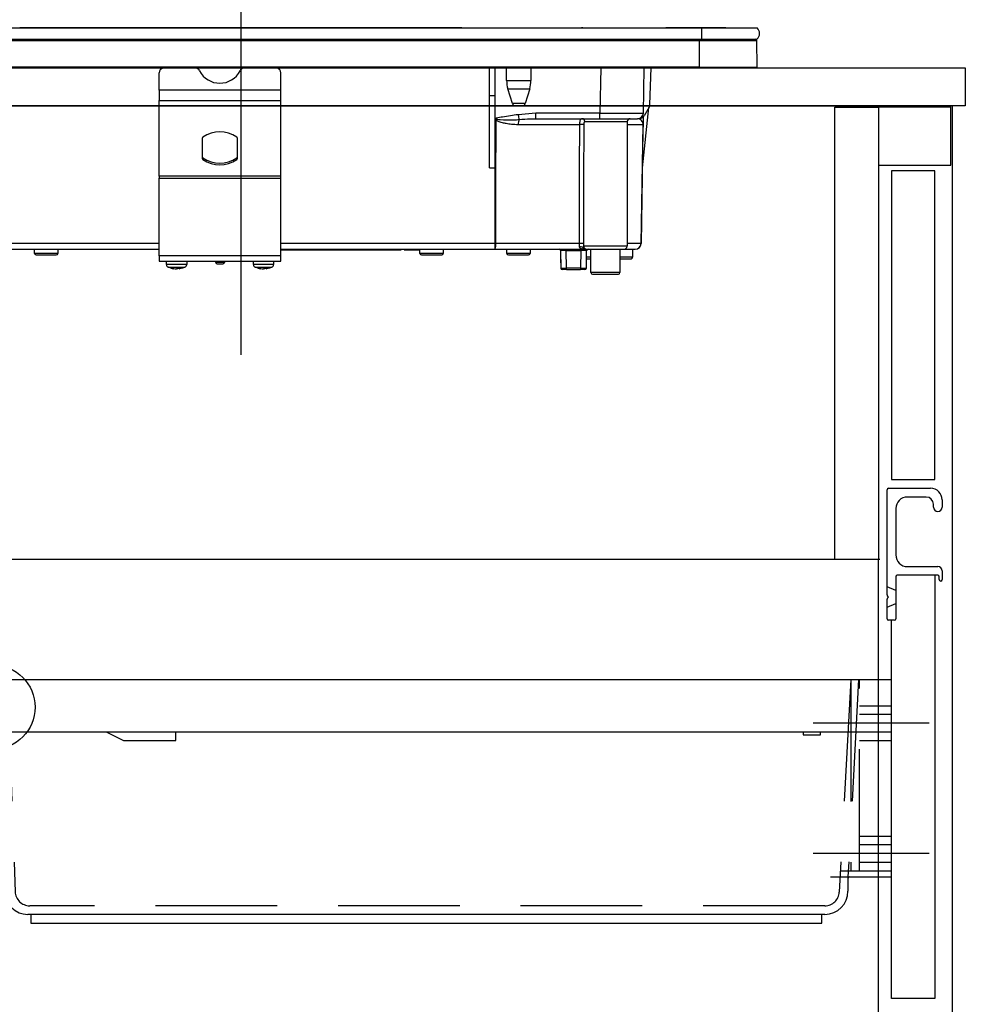
# Model space of a CAD drawing. Units: millimetres. Extents: x 210 to 8110, y 68 to 5608.
# Drawn here: x 1344 to 1670, y 1567 to 1907 of the extents above; entities that cross this region are included whole.
import ezdxf

# ---------------------------------------------------------------- set-up
doc = ezdxf.new("R2010")
doc.units = ezdxf.units.MM
doc.header["$LTSCALE"] = 5
doc.linetypes.add('DASHDOT', pattern=[50.5, 30, -9, 2.5, -9])
doc.linetypes.add('HIDDEN', pattern=[12.6, 8.4, -4.2])
for name, color, linetype, lineweight in [('キャビ', 134, 'Continuous', 9), ('トップ', 14, 'Continuous', 9), ('トビラ', 54, 'Continuous', 9), ('抽斗', 21, 'Continuous', 9), ('熱源', 214, 'Continuous', 9)]:
    doc.layers.add(name, color=color, linetype=linetype, lineweight=lineweight)

# ---------------------------------------------------------------- blocks, each defined once
blk = doc.blocks.new('*G68')
at = {"layer": '抽斗', "color": 21, "linetype": 'Continuous', "lineweight": 30}
for p, q in [((1314.5, 1661), (1316.5, 1679)), ((1316.5, 1679), (1644.5, 1679)), ((1644.5, 1611), (1644.5, 1679)), ((1314.5, 1661), (1644.5, 1661)), ((1336.5, 1661), (1338.47, 1605.71)), ((1373.5, 1661), (1379.5, 1658)), ((1397.5, 1658), (1397.5, 1661)), ((1614, 1661), (1614, 1660)), ((1620, 1660), (1620, 1661)), ((1328.5, 1659), (1328.5, 1614)), ((1379.5, 1658), (1397.5, 1658)), ((1614, 1660), (1620, 1660)), ((1331.5, 1611), (1338.29, 1611)), ((1623.5, 1611), (1644.5, 1611)), ((1629.5, 1610.5), (1629.5, 1606)), ((1621.5, 1598), (1346.47, 1598)), ((1347.5, 1598), (1347.5, 1595)), ((1620.5, 1595), (1620.5, 1598)), ((1347.5, 1595), (1620.5, 1595))]:
    blk.add_line(p, q, dxfattribs=at)
at = {"layer": '抽斗', "color": 21, "linetype": 'HIDDEN', "lineweight": 30}
for p, q in [((1339.5, 1679), (1342.11, 1605.82)), ((1630.5, 1679), (1626.52, 1605.73)), ((1633.19, 1679), (1629.5, 1611)), ((1630.5, 1679), (1630.5, 1613)), ((1633.5, 1613), (1633.5, 1679)), ((1633.5, 1670), (1644.5, 1670)), ((1644.5, 1667), (1633.5, 1667)), ((1633.5, 1658), (1644.5, 1658)), ((1633.5, 1625), (1644.5, 1625)), ((1644.5, 1622), (1633.5, 1622)), ((1633.5, 1616), (1644.5, 1616)), ((1626.92, 1613), (1644.5, 1613)), ((1621.53, 1601), (1347.11, 1601))]:
    blk.add_line(p, q, dxfattribs=at)
at = {"layer": '抽斗', "color": 21, "linetype": 'DASHDOT', "lineweight": 30}
for p, q in [((1657.5, 1664), (1617.5, 1664)), ((1657.5, 1619), (1617.5, 1619))]:
    blk.add_line(p, q, dxfattribs=at)
at = {"layer": '抽斗', "color": 21, "linetype": 'Continuous', "lineweight": 30}
for radius in [14.5, 4]:
    blk.add_circle((1334.5, 1669.5), radius, dxfattribs=at)
for centre, radius, start, end in [((1326.5, 1659), 2, 0, 90), ((1331.5, 1614), 3, 180, 270), ((1630, 1610.5), 0.5, 90, 180), ((1346.47, 1606), 8, 182.0454, 270), ((1621.5, 1606), 8, 270, 0)]:
    blk.add_arc(centre, radius, start, end, dxfattribs=at)
at = {"layer": '抽斗', "color": 21, "linetype": 'HIDDEN', "lineweight": 30}
for centre, start, end in [((1347.11, 1606), 182.0454, 270), ((1621.53, 1606), 270, 356.894)]:
    blk.add_arc(centre, 5, start, end, dxfattribs=at)
blk = doc.blocks.new('*G95')
at = {"layer": '熱源', "color": 214, "linetype": 'DASHDOT', "lineweight": 30}
blk.add_line((1420, 1931.98), (1420, 1791.03), dxfattribs=at)
at = {"layer": '熱源', "color": 214, "linetype": 'Continuous', "lineweight": 30}
for p, q in [((1266, 1903.8), (1579, 1903.8)), ((1468.87, 1903.81), (1343.73, 1903.81)), ((1343.73, 1903.81), (1343.73, 1903.8)), ((1468.87, 1903.81), (1468.87, 1903.8)), ((1470.51, 1903.81), (1469.01, 1903.81)), ((1469.01, 1903.8), (1469.01, 1903.81)), ((1470.51, 1903.81), (1470.51, 1903.8)), ((1470.99, 1903.81), (1470.64, 1903.81)), ((1470.64, 1903.81), (1470.64, 1903.8)), ((1470.99, 1903.81), (1470.99, 1903.8)), ((1496.3, 1903.81), (1470.99, 1903.81)), ((1496.3, 1903.81), (1496.3, 1903.8)), ((1537.5, 1903.83), (1537.5, 1903.8)), ((1538, 1903.83), (1537.5, 1903.83)), ((1538, 1903.83), (1538, 1903.8)), ((1544.91, 1903.81), (1544.91, 1903.8)), ((1544.95, 1903.81), (1544.95, 1903.8)), ((1545.08, 1903.81), (1545.32, 1903.81)), ((1545.08, 1903.81), (1545.08, 1903.8)), ((1545.32, 1903.81), (1545.65, 1903.81)), ((1545.32, 1903.81), (1545.32, 1903.8)), ((1545.65, 1903.81), (1546.11, 1903.81)), ((1545.65, 1903.81), (1545.65, 1903.8)), ((1546.11, 1903.81), (1546.11, 1903.8)), ((1546.11, 1903.81), (1546.44, 1903.81)), ((1546.44, 1903.81), (1546.7, 1903.81)), ((1546.44, 1903.81), (1546.44, 1903.8)), ((1546.7, 1903.81), (1547.57, 1903.81)), ((1546.7, 1903.81), (1546.7, 1903.8)), ((1558.98, 1903.81), (1558.98, 1903.8)), ((1559.03, 1903.81), (1559.03, 1903.83)), ((1559.07, 1903.81), (1559.19, 1903.81)), ((1559.07, 1903.81), (1559.07, 1903.8)), ((1559.19, 1903.81), (1559.19, 1903.8)), ((1559.19, 1903.81), (1559.25, 1903.81)), ((1559.25, 1903.81), (1559.25, 1903.8)), ((1559.37, 1903.81), (1561.3, 1903.81)), ((1559.37, 1903.81), (1559.37, 1903.8)), ((1559.38, 1903.81), (1559.38, 1903.81)), ((1561.3, 1903.81), (1561.3, 1903.8)), ((1561.31, 1903.81), (1561.31, 1903.8)), ((1561.31, 1903.81), (1561.6, 1903.81)), ((1561.6, 1903.81), (1561.6, 1903.8)), ((1562.32, 1903.81), (1562.32, 1903.8)), ((1562.45, 1903.81), (1562.45, 1903.8)), ((1562.47, 1903.81), (1562.47, 1903.8)), ((1562.5, 1903.81), (1562.5, 1903.8)), ((1566.19, 1903.81), (1566.19, 1903.8)), ((1566.28, 1903.81), (1566.65, 1903.81)), ((1566.28, 1903.81), (1566.28, 1903.8)), ((1581.6, 1903.81), (1566.65, 1903.81)), ((1566.65, 1903.8), (1566.65, 1903.81)), ((1579, 1903.8), (1579, 1900)), ((1579, 1903.8), (1598.13, 1903.8)), ((1581.6, 1903.81), (1581.6, 1903.8)), ((1587.3, 1903.81), (1581.6, 1903.81)), ((1587.3, 1903.81), (1587.3, 1903.8)), ((1266, 1900), (1579, 1900)), ((1266.75, 1899.51), (1578.25, 1899.51)), ((1578.25, 1899.51), (1578.25, 1900)), ((1578.25, 1890.3), (1578.25, 1899.51)), ((1578.25, 1899.51), (1598.01, 1899.51)), ((1579, 1900), (1598.13, 1900)), ((1598.19, 1890.3), (1598.01, 1899.51)), ((1578.25, 1890.3), (1266.75, 1890.3)), ((1266.75, 1890), (1578.25, 1890)), ((1505.8, 1880.5), (1505.8, 1890)), ((1507.8, 1880.5), (1507.8, 1890)), ((1511.7, 1885.69), (1511.7, 1890)), ((1520.1, 1890), (1520.1, 1885.69)), ((1544.17, 1890), (1543.9, 1874.47)), ((1558.9, 1874.47), (1559.17, 1890)), ((1561.17, 1877.46), (1561.61, 1890)), ((1578.25, 1890.3), (1578.25, 1890)), ((1578.25, 1890.3), (1598.19, 1890.3)), ((1578.25, 1890), (1597.85, 1890)), ((1391.8, 1882.36), (1391.8, 1888.35)), ((1433.8, 1882.36), (1433.8, 1888.35)), ((1511.7, 1885.69), (1520.1, 1885.69)), ((1391.8, 1882.36), (1391.8, 1878.83)), ((1433.8, 1882.36), (1391.8, 1882.36)), ((1433.8, 1878.83), (1433.8, 1882.36)), ((1512.14, 1882.77), (1519.66, 1882.77)), ((1513.68, 1877.71), (1512.14, 1882.77)), ((1519.66, 1882.77), (1518.12, 1877.71)), ((1391.8, 1852.69), (1391.8, 1878.83)), ((1391.8, 1878.83), (1433.8, 1878.83)), ((1433.8, 1852.69), (1433.8, 1878.83)), ((1505.8, 1855.5), (1505.8, 1880.5)), ((1505.8, 1880.5), (1507.8, 1880.5)), ((1507.8, 1855.47), (1507.8, 1880.5)), ((1518.12, 1877.71), (1513.68, 1877.71)), ((1514.64, 1877), (1517.16, 1877)), ((1558.57, 1855.5), (1560.83, 1876.41)), ((1560.9, 1876.53), (1559.15, 1873.5)), ((1508.15, 1872.66), (1507.8, 1872.53)), ((1507.8, 1872.47), (1508.27, 1872.34)), ((1507.8, 1872.36), (1508.05, 1872.02)), ((1508.27, 1872.34), (1508.15, 1872.66)), ((1521.78, 1874.47), (1515.7, 1873.89)), ((1521.18, 1872.49), (1521.78, 1872.5)), ((1543.9, 1874.47), (1521.78, 1874.47)), ((1521.78, 1872.5), (1521.78, 1874.47)), ((1521.78, 1872.5), (1543.9, 1872.5)), ((1543.9, 1872.5), (1543.9, 1874.47)), ((1543.9, 1872.5), (1556.9, 1872.5)), ((1557.42, 1872.5), (1556.9, 1872.5)), ((1558.87, 1873.13), (1558.83, 1870.54)), ((1515.72, 1870.53), (1536.82, 1870.53)), ((1538.68, 1871.5), (1553.3, 1871.5)), ((1553.3, 1871.5), (1553.3, 1828.5)), ((1553.3, 1870.53), (1558.8, 1870.53)), ((1558.11, 1829.46), (1558.83, 1870.53)), ((1406.73, 1858.7), (1406.73, 1865.91)), ((1418.73, 1865.91), (1418.73, 1858.7)), ((1406.86, 1858.46), (1406.86, 1859.03)), ((1418.59, 1859.03), (1418.59, 1858.46)), ((1505.8, 1855.5), (1507.68, 1855.5)), ((1507.68, 1855.5), (1507.64, 1829.46)), ((1391.8, 1852.69), (1391.8, 1851.99)), ((1433.8, 1852.69), (1391.8, 1852.69)), ((1391.8, 1825.2), (1391.8, 1851.99)), ((1391.8, 1851.99), (1433.8, 1851.99)), ((1433.8, 1851.99), (1433.8, 1852.69)), ((1433.8, 1825.2), (1433.8, 1851.99)), ((1391.8, 1829.46), (1328.3, 1829.46)), ((1328.32, 1827.5), (1391.8, 1827.5)), ((1348.8, 1826), (1348.8, 1827.5)), ((1356.8, 1827.5), (1356.8, 1826)), ((1507.64, 1829.46), (1433.8, 1829.46)), ((1433.8, 1827.5), (1507.64, 1827.5)), ((1434.8, 1827.3), (1434.8, 1827.5)), ((1473.3, 1827.3), (1473.3, 1827.5)), ((1475.3, 1827.3), (1475.3, 1827.5)), ((1476.3, 1827.5), (1476.3, 1827.3)), ((1478.3, 1827.3), (1478.3, 1827.5)), ((1481.8, 1826), (1481.8, 1827.5)), ((1489.8, 1827.5), (1489.8, 1826)), ((1507.64, 1829.46), (1507.64, 1827.5)), ((1507.64, 1827.5), (1538.58, 1827.5)), ((1536.7, 1829.46), (1507.98, 1829.46)), ((1511.8, 1826), (1511.8, 1827.5)), ((1519.8, 1827.5), (1519.8, 1826)), ((1532.3, 1827), (1532.3, 1827.5)), ((1537.3, 1827), (1537.3, 1827.5)), ((1538.07, 1828), (1538.11, 1827.87)), ((1538.11, 1827.87), (1538.22, 1827.72)), ((1553.3, 1828.5), (1538.32, 1828.5)), ((1538.69, 1827.52), (1538.87, 1827.5)), ((1539.31, 1827.5), (1552.3, 1827.5)), ((1540.8, 1819.4), (1540.8, 1827.5)), ((1550.8, 1827.5), (1550.8, 1819.4)), ((1552.3, 1827.5), (1556.11, 1827.5)), ((1558.08, 1829.46), (1553.3, 1829.46)), ((1555.2, 1827.5), (1555.2, 1824.7)), ((1356.8, 1826), (1348.8, 1826)), ((1349.3, 1825.5), (1356.3, 1825.5)), ((1391.8, 1825.2), (1391.8, 1823.4)), ((1433.8, 1825.2), (1391.8, 1825.2)), ((1433.8, 1827.3), (1434.8, 1827.3)), ((1433.8, 1823.4), (1433.8, 1825.2)), ((1434.8, 1827.3), (1473.3, 1827.3)), ((1473.3, 1827.3), (1475.3, 1827.3)), ((1476.3, 1827.3), (1478.3, 1827.3)), ((1478.3, 1827.3), (1481.8, 1827.3)), ((1489.8, 1826), (1481.8, 1826)), ((1482.3, 1825.5), (1489.3, 1825.5)), ((1519.8, 1826), (1511.8, 1826)), ((1512.3, 1825.5), (1519.3, 1825.5)), ((1530.3, 1827), (1530.3, 1827)), ((1530.3, 1827), (1530.3, 1823)), ((1530.3, 1827), (1530.36, 1821)), ((1532.36, 1821), (1532.3, 1827)), ((1532.3, 1827), (1537.3, 1827)), ((1537.3, 1827), (1537.24, 1821)), ((1539.24, 1821), (1539.3, 1827)), ((1539.3, 1827), (1539.3, 1827)), ((1539.3, 1823), (1539.3, 1827)), ((1540.8, 1824.7), (1539.3, 1824.7)), ((1539.3, 1824.2), (1540.8, 1824.2)), ((1555.2, 1824.7), (1550.8, 1824.7)), ((1550.8, 1824.2), (1554.7, 1824.2)), ((1391.8, 1823.4), (1433.8, 1823.4)), ((1394.3, 1822.19), (1394.3, 1823.4)), ((1396.9, 1820.77), (1396.8, 1820.77)), ((1397.37, 1820.77), (1397.83, 1820.77)), ((1397.83, 1820.77), (1398.47, 1820.99)), ((1398.23, 1820.77), (1397.83, 1820.77)), ((1399.33, 1820.99), (1398.7, 1820.77)), ((1398.7, 1820.77), (1398.79, 1820.77)), ((1398.88, 1820.81), (1398.79, 1820.79)), ((1401.3, 1823.4), (1401.3, 1822.19)), ((1411.3, 1822.9), (1411.3, 1823.4)), ((1414.3, 1822.9), (1411.3, 1822.9)), ((1411.8, 1822.4), (1413.8, 1822.4)), ((1414.3, 1823.4), (1414.3, 1822.9)), ((1424.3, 1822.19), (1424.3, 1823.4)), ((1426.9, 1820.77), (1426.8, 1820.77)), ((1427.37, 1820.77), (1427.83, 1820.77)), ((1427.83, 1820.77), (1428.47, 1820.99)), ((1428.23, 1820.77), (1427.83, 1820.77)), ((1429.33, 1820.99), (1428.7, 1820.77)), ((1428.7, 1820.77), (1428.79, 1820.77)), ((1428.88, 1820.81), (1428.79, 1820.79)), ((1431.3, 1823.4), (1431.3, 1822.19)), ((1530.3, 1823), (1530.34, 1823)), ((1532.36, 1820.5), (1532.36, 1821)), ((1537.24, 1821), (1532.36, 1821)), ((1537.24, 1821), (1537.24, 1820.5)), ((1539.26, 1823), (1539.3, 1823)), ((1532.36, 1820.5), (1530.86, 1820.5)), ((1532.36, 1820.5), (1537.24, 1820.5)), ((1538.74, 1820.5), (1537.24, 1820.5)), ((1550.8, 1819.4), (1540.8, 1819.4)), ((1541.3, 1818.9), (1550.3, 1818.9))]:
    blk.add_line(p, q, dxfattribs=at)
for points in [[(1507.98, 1829.46), (1507.99, 1833.46), (1508.01, 1849.46), (1508.05, 1872.02)], [(1558.8, 1870.53), (1558.76, 1868.5), (1558.48, 1852.5), (1558.08, 1829.46)], [(1538.49, 1827.59), (1538.5, 1827.58), (1538.63, 1827.53), (1538.69, 1827.52), (1538.7, 1827.52), (1538.7, 1827.52), (1538.7, 1827.52), (1538.7, 1827.52), (1538.7, 1827.52), (1538.7, 1827.52), (1538.7, 1827.52), (1538.7, 1827.52), (1538.7, 1827.52), (1538.7, 1827.52), (1538.7, 1827.52), (1538.7, 1827.52), (1538.7, 1827.52), (1538.69, 1827.52)]]:
    blk.add_lwpolyline(points, dxfattribs=at)
for centre, radius, start, end in [((1596.5, 1901.9), 2.5, 310.5893, 49.4107), ((1597.51, 1899.5), 0.5, 1.1458, 90), ((1393.62, 1888.25), 1.82, 106.6618, 177.0822), ((1404.03, 1888.18), 1.91, 25.469, 72.6993), ((1412.73, 1892.59), 7.84, 207.2322, 332.7678), ((1421.42, 1888.18), 1.91, 107.3007, 154.531), ((1432.01, 1888.28), 1.79, 2.1568, 74.0991), ((1597.85, 1890.3), 0.3, 270, 0), ((1521.7, 1885.69), 10, 180, 196.9908), ((1510.1, 1885.69), 10, 343.0092, 0), ((1514.64, 1878), 1, 196.9908, 270), ((1517.16, 1878), 1, 270, 343.0092), ((1559.17, 1877.53), 2, 330, 358), ((1518.93, 1864.64), 13.15, 144.1534, 145.8702), ((1881.77, 1939.57), 371.92, 190.1725, 190.4352), ((1519.97, 1870.67), 4.26, 158.8315, 181.885), ((1537.7, 1871.52), 0.976, 358.5543, 88.4774), ((1554.3, 1871.5), 1, 90, 180), ((1556.9, 1874.5), 2, 270, 359), ((1557.42, 1874.5), 2, 270, 330), ((1537.31, 1841.26), 29.28, 87.8004, 90.9613), ((1558.81, 1871.21), 0.674, 268.7311, 271.2689), ((1407.03, 1865.9), 0.308, 124.4448, 177.5209), ((1412.73, 1857.71), 10.28, 55.1962, 124.8038), ((1418.42, 1865.9), 0.308, 2.4791, 55.5552), ((1407.03, 1859.28), 0.308, 182.4791, 235.5552), ((1407.03, 1858.72), 0.308, 182.4791, 235.5552), ((1412.73, 1867.47), 10.28, 235.1962, 304.8038), ((1412.73, 1866.9), 10.28, 235.1962, 304.8038), ((1418.42, 1859.28), 0.308, 304.4448, 357.5209), ((1418.42, 1858.72), 0.308, 304.4448, 357.5209), ((1504.9, 1828.99), 3.12, 331.3492, 8.6704), ((1507.81, 1942.52), 113.05, 269.9123, 270.0877), ((1529.8, 1827), 0.5, 0, 90), ((1529.8, 1827), 0.5, 0.5, 90), ((1537.26, 1805.27), 24.2, 87.4529, 91.3234), ((1537.31, 1827.07), 1.2, 50.8612, 113.9373), ((1538.83, 1828.5), 1, 232.0595, 269.6046), ((1539.32, 1828.5), 0.999, 179.937, 269.9369), ((1539.8, 1827), 0.5, 90, 180), ((1539.8, 1827), 0.5, 90, 179.5), ((1552.3, 1828.5), 1, 270, 0), ((1556.11, 1829.5), 2, 270, 359), ((1556.1, 1829.48), 1.98, 270.4289, 359.4426), ((1558.1, 1830.15), 0.682, 268.731, 271.269), ((1349.3, 1826), 0.5, 180, 270), ((1356.3, 1826), 0.5, 270, 0), ((1482.3, 1826), 0.5, 180, 270), ((1489.3, 1826), 0.5, 270, 0), ((1512.3, 1826), 0.5, 180, 270), ((1519.3, 1826), 0.5, 270, 0), ((1531.3, 1597.81), 229.2, 89.75, 90.25), ((1554.7, 1824.7), 0.5, 270, 0), ((1395.3, 1822.19), 1, 179.5565, 249.8014), ((1397.54, 1826.17), 5.46, 251.8745, 262.3056), ((1398.1, 1826.17), 5.46, 251.8745, 262.3056), ((1400.3, 1822.19), 1, 290.5029, 0.3698), ((1411.8, 1822.9), 0.5, 180, 270), ((1413.8, 1822.9), 0.5, 270, 0), ((1425.3, 1822.19), 1, 179.5565, 249.8014), ((1427.54, 1826.17), 5.46, 251.8745, 262.3056), ((1428.1, 1826.17), 5.46, 251.8745, 262.3056), ((1430.3, 1822.19), 1, 290.5029, 0.3698), ((1530.8, 1823), 0.5, 180, 203.365), ((1530.86, 1821), 0.5, 180.5, 270), ((1538.74, 1821), 0.5, 270, 359.5), ((1538.8, 1823), 0.5, 336.635, 0), ((1541.3, 1819.4), 0.5, 180, 270), ((1550.3, 1819.4), 0.5, 270, 0)]:
    blk.add_arc(centre, radius, start, end, dxfattribs=at)
for centre, major_axis, ratio, start_param, end_param in [((1543.9, 1874.5), (-15, 0.03), 0.002326, 1.571066, 3.141557), ((1537.3, 1827), (-2, 0), 0.002181, 3.141569, 4.712289), ((1532.36, 1821), (-2, 0), 0.002181, 0.000014, 1.570734), ((1537.24, 1821), (-2, 0), 0.002181, 1.570858, 3.141578)]:
    blk.add_ellipse(centre, major_axis=major_axis, ratio=ratio, start_param=start_param, end_param=end_param, dxfattribs=at)
for points, knots in [([(1544.95, 1903.81), (1544.96, 1903.81), (1544.96, 1903.81), (1544.97, 1903.81), (1544.99, 1903.81), (1545, 1903.81), (1545.01, 1903.81), (1545.03, 1903.81), (1545.05, 1903.81), (1545.07, 1903.81), (1545.08, 1903.81)], [0, 0, 0, 0, 0.249506, 0.374574, 0.43753, 0.499652, 0.578496, 0.656934, 0.780218, 1, 1, 1, 1]), ([(1558.98, 1903.81), (1558.98, 1903.81), (1558.98, 1903.81), (1558.98, 1903.81), (1558.99, 1903.81), (1559, 1903.81), (1559.02, 1903.81), (1559.04, 1903.81), (1559.06, 1903.81), (1559.07, 1903.81)], [0, 0, 0, 0, 0.250242, 0.312895, 0.375772, 0.438586, 0.50094, 0.779713, 1, 1, 1, 1]), ([(1559.25, 1903.81), (1559.26, 1903.81), (1559.26, 1903.81), (1559.28, 1903.81), (1559.3, 1903.81), (1559.32, 1903.81), (1559.35, 1903.81), (1559.36, 1903.81), (1559.37, 1903.81)], [0, 0, 0, 0, 0.2501987, 0.3757124, 0.4999007, 0.624382, 0.7495883, 1, 1, 1, 1]), ([(1508.05, 1872.02), (1508.13, 1871.96), (1508.34, 1871.82), (1508.77, 1871.64), (1509.39, 1871.41), (1510.33, 1871.16), (1511.7, 1870.87), (1513.54, 1870.6), (1514.95, 1870.56), (1515.72, 1870.53)], [0, 0, 0, 0, 0.039114, 0.094065, 0.173528, 0.289269, 0.458143, 0.703651, 1, 1, 1, 1]), ([(1515.7, 1873.89), (1513.9, 1873.65), (1511.37, 1873.31), (1508.88, 1872.81), (1508.15, 1872.66)], [0, 0, 0, 0, 0.710221, 1, 1, 1, 1]), ([(1508.27, 1872.34), (1508.66, 1872.29), (1510.63, 1872.06), (1513.22, 1872.03), (1515.39, 1872.17), (1516, 1872.21)], [0, 0, 0, 0, 0.152561, 0.763657, 1, 1, 1, 1]), ([(1516, 1872.21), (1517.32, 1872.32), (1519.04, 1872.46), (1520.76, 1872.48), (1521.18, 1872.49)], [0, 0, 0, 0, 0.761381, 1, 1, 1, 1]), ([(1537.73, 1872.5), (1537.61, 1872.47), (1537.38, 1872.42), (1537.1, 1872.03), (1536.9, 1871.45), (1536.83, 1870.91), (1536.82, 1870.61), (1536.82, 1870.53)], [0, 0, 0, 0, 0.234779, 0.469841, 0.707547, 0.930182, 1, 1, 1, 1]), ([(1558.8, 1870.53), (1558.8, 1870.56), (1558.8, 1870.6), (1558.8, 1870.71), (1558.78, 1870.87), (1558.7, 1871.24), (1558.46, 1871.71), (1557.99, 1872.19), (1557.45, 1872.46), (1557.09, 1872.48), (1557.02, 1872.49)], [0, 0, 0, 0, 0.005241, 0.010129, 0.026961, 0.066318, 0.230774, 0.569196, 0.909762, 1, 1, 1, 1]), ([(1558.88, 1873.19), (1558.87, 1873), (1558.87, 1872.62), (1558.85, 1871.9), (1558.84, 1871.18), (1558.83, 1870.82), (1558.83, 1870.62), (1558.83, 1870.53)], [0, 0, 0, 0, 0.400627, 0.793796, 0.900924, 0.957312, 1, 1, 1, 1]), ([(1536.82, 1870.53), (1536.8, 1864.87), (1536.75, 1851.18), (1536.72, 1837.49), (1536.7, 1829.46)], [0, 0, 0, 0, 0.413843, 1, 1, 1, 1]), ([(1538.33, 1829.45), (1538.35, 1837.47), (1538.37, 1851.16), (1538.42, 1864.85), (1538.43, 1870.52)], [0, 0, 0, 0, 0.586157, 1, 1, 1, 1]), ([(1538.43, 1870.52), (1538.43, 1870.55), (1538.44, 1870.71), (1538.45, 1870.97), (1538.5, 1871.26), (1538.57, 1871.46), (1538.64, 1871.49), (1538.68, 1871.5)], [0, 0, 0, 0, 0.0719117, 0.3005474, 0.5414507, 0.7739227, 1, 1, 1, 1]), ([(1507.8, 1855.47), (1507.79, 1855.47), (1507.76, 1855.48), (1507.72, 1855.5), (1507.69, 1855.5), (1507.68, 1855.5)], [0, 0, 0, 0, 0.1437213, 0.7786579, 1, 1, 1, 1]), ([(1536.7, 1829.46), (1536.7, 1829.29), (1536.7, 1829.1), (1536.72, 1828.74), (1536.75, 1828.44), (1536.8, 1828.25), (1536.82, 1828.17)], [0, 0, 0, 0, 0.326365, 0.366642, 0.749167, 1, 1, 1, 1]), ([(1536.82, 1828.17), (1536.87, 1828.09), (1536.96, 1827.93), (1537.36, 1827.71), (1537.88, 1827.6), (1538.39, 1827.57), (1538.55, 1827.57)], [0, 0, 0, 0, 0.149529, 0.2846386, 0.7786144, 1, 1, 1, 1]), ([(1538.32, 1828.5), (1538.27, 1828.41), (1538.2, 1828.25), (1538.11, 1828.07), (1538.07, 1828)], [0, 0, 0, 0, 0.599438, 1, 1, 1, 1]), ([(1538.87, 1827.5), (1538.77, 1827.51), (1538.61, 1827.52), (1538.39, 1827.64), (1538.2, 1827.79), (1538.11, 1827.93), (1538.07, 1828)], [0, 0, 0, 0, 0.297913, 0.500205, 0.76128, 1, 1, 1, 1]), ([(1538.11, 1827.87), (1538.16, 1827.81), (1538.26, 1827.7), (1538.45, 1827.59), (1538.59, 1827.53), (1538.68, 1827.52), (1538.69, 1827.52)], [0, 0, 0, 0, 0.3141082, 0.6257056, 0.9385223, 1, 1, 1, 1]), ([(1538.25, 1827.64), (1538.24, 1827.66), (1538.22, 1827.71), (1538.23, 1827.7), (1538.24, 1827.69)], [0, 0, 0, 0, 0.501667, 1, 1, 1, 1]), ([(1538.49, 1827.59), (1538.49, 1827.59), (1538.44, 1827.61), (1538.37, 1827.65), (1538.31, 1827.7), (1538.29, 1827.73), (1538.28, 1827.73), (1538.28, 1827.73), (1538.28, 1827.73), (1538.28, 1827.73), (1538.28, 1827.73), (1538.28, 1827.73), (1538.28, 1827.73), (1538.28, 1827.73)], [0, 0, 0, 0, 0.070998, 0.621756, 0.891231, 0.989366, 0.997717, 0.998786, 0.999486, 0.99973, 0.999838, 0.999945, 1, 1, 1, 1]), ([(1538.32, 1828.5), (1538.32, 1828.54), (1538.32, 1828.84), (1538.33, 1829.16), (1538.33, 1829.45)], [0, 0, 0, 0, 0.1204054, 1, 1, 1, 1]), ([(1538.87, 1827.5), (1538.99, 1827.5), (1539.21, 1827.5), (1539.28, 1827.5), (1539.31, 1827.5)], [0, 0, 0, 0, 0.5649362, 1, 1, 1, 1]), ([(1401.26, 1822.19), (1401.27, 1822.19), (1401.32, 1822.19), (1401.02, 1822.19), (1400.36, 1822.19), (1399.39, 1822.19), (1398.25, 1822.19), (1397.05, 1822.19), (1395.94, 1822.19), (1395.14, 1822.19), (1394.59, 1822.19), (1394.29, 1822.19), (1394.34, 1822.19), (1394.35, 1822.19)], [0, 0, 0, 0, 0.030475, 0.137857, 0.245239, 0.352621, 0.460002, 0.567384, 0.674766, 0.782148, 0.849356, 0.956738, 1, 1, 1, 1]), ([(1394.96, 1821.26), (1394.95, 1821.26), (1394.92, 1821.26), (1395.16, 1821.26), (1395.62, 1821.26), (1396.27, 1821.26), (1397.18, 1821.26), (1398.17, 1821.26), (1399.11, 1821.26), (1399.91, 1821.26), (1400.45, 1821.26), (1400.7, 1821.26), (1400.65, 1821.26), (1400.64, 1821.26)], [0, 0, 0, 0, 0.043244, 0.150631, 0.217843, 0.325231, 0.432618, 0.540006, 0.647393, 0.754781, 0.862168, 0.969556, 1, 1, 1, 1]), ([(1396.72, 1820.79), (1396.23, 1820.86), (1395.62, 1820.96), (1395.07, 1821.22), (1394.97, 1821.27)], [0, 0, 0, 0, 0.805292, 1, 1, 1, 1]), ([(1396.4, 1820.99), (1396.3, 1820.98), (1396.11, 1820.96), (1395.93, 1820.98), (1395.84, 1820.99)], [0, 0, 0, 0, 0.501776, 1, 1, 1, 1]), ([(1396.86, 1820.76), (1396.85, 1820.76), (1396.8, 1820.76), (1396.76, 1820.78), (1396.72, 1820.79)], [0, 0, 0, 0, 0.223722, 1, 1, 1, 1]), ([(1398.7, 1820.77), (1398.69, 1820.85), (1398.69, 1820.95), (1398.68, 1821.05), (1398.68, 1821.06)], [0, 0, 0, 0, 0.884219, 1, 1, 1, 1]), ([(1400.64, 1821.28), (1400.37, 1821.17), (1399.81, 1820.92), (1399.2, 1820.85), (1398.88, 1820.81)], [0, 0, 0, 0, 0.469356, 1, 1, 1, 1]), ([(1431.26, 1822.19), (1431.27, 1822.19), (1431.32, 1822.19), (1431.02, 1822.19), (1430.36, 1822.19), (1429.39, 1822.19), (1428.25, 1822.19), (1427.05, 1822.19), (1425.94, 1822.19), (1425.14, 1822.19), (1424.59, 1822.19), (1424.29, 1822.19), (1424.34, 1822.19), (1424.35, 1822.19)], [0, 0, 0, 0, 0.030475, 0.137857, 0.245239, 0.352621, 0.460002, 0.567384, 0.674766, 0.782148, 0.849356, 0.956738, 1, 1, 1, 1]), ([(1424.96, 1821.26), (1424.95, 1821.26), (1424.92, 1821.26), (1425.16, 1821.26), (1425.62, 1821.26), (1426.27, 1821.26), (1427.18, 1821.26), (1428.17, 1821.26), (1429.11, 1821.26), (1429.91, 1821.26), (1430.45, 1821.26), (1430.7, 1821.26), (1430.65, 1821.26), (1430.64, 1821.26)], [0, 0, 0, 0, 0.0432436, 0.1506311, 0.2178432, 0.3252307, 0.4326182, 0.5400057, 0.6473933, 0.7547808, 0.8621683, 0.9695558, 1, 1, 1, 1]), ([(1426.72, 1820.79), (1426.23, 1820.86), (1425.62, 1820.96), (1425.07, 1821.22), (1424.97, 1821.27)], [0, 0, 0, 0, 0.805292, 1, 1, 1, 1]), ([(1426.4, 1820.99), (1426.3, 1820.98), (1426.11, 1820.96), (1425.93, 1820.98), (1425.84, 1820.99)], [0, 0, 0, 0, 0.501776, 1, 1, 1, 1]), ([(1426.86, 1820.76), (1426.85, 1820.76), (1426.8, 1820.76), (1426.76, 1820.78), (1426.72, 1820.79)], [0, 0, 0, 0, 0.223722, 1, 1, 1, 1]), ([(1428.7, 1820.77), (1428.69, 1820.85), (1428.69, 1820.95), (1428.68, 1821.05), (1428.68, 1821.06)], [0, 0, 0, 0, 0.884219, 1, 1, 1, 1]), ([(1430.64, 1821.28), (1430.37, 1821.17), (1429.81, 1820.92), (1429.2, 1820.85), (1428.88, 1820.81)], [0, 0, 0, 0, 0.4693565, 1, 1, 1, 1])]:
    blk.add_open_spline(points, degree=3, knots=knots, dxfattribs=at)
for points in [[(1399.33, 1820.99), (1399.19, 1820.98), (1398.9, 1820.96), (1398.61, 1820.98), (1398.47, 1820.99)], [(1429.33, 1820.99), (1429.19, 1820.98), (1428.9, 1820.96), (1428.61, 1820.98), (1428.47, 1820.99)]]:
    blk.add_open_spline(points, degree=3, dxfattribs=at)

msp = doc.modelspace()

# ---------------------------------------------------------------- linework, layer by layer
at = {"layer": 'キャビ', "color": 134, "linetype": 'Continuous', "lineweight": 30}
for p, q in [((1170, 1877), (1665.5, 1877)), ((1625, 1876.5), (1640, 1876.5)), ((1625, 1720.5), (1625, 1876.5)), ((1665, 1876.5), (1640, 1876.5)), ((1640, 1876.5), (1640, 1720.5)), ((1665, 1856.5), (1665, 1876.5)), ((1665.5, 1877), (1665.5, 1040)), ((1640, 1856.5), (1665, 1856.5)), ((1640.5, 1720.5), (1171, 1720.5)), ((1640, 1160), (1640, 1720.5))]:
    msp.add_line(p, q, dxfattribs=at)
at = {"layer": 'トップ', "color": 14, "linetype": 'Continuous', "lineweight": 30}
for p, q in [((1170, 1890), (1670, 1890)), ((1670, 1890), (1670, 1877)), ((1670, 1877), (1170, 1877))]:
    msp.add_line(p, q, dxfattribs=at)
at = {"layer": 'トビラ', "color": 54, "linetype": 'Continuous', "lineweight": 30}
for p, q in [((1659.5, 1854.5), (1644.5, 1854.5)), ((1644.5, 1854.5), (1644.5, 1748)), ((1659.5, 1748), (1659.5, 1854.5)), ((1644.5, 1748), (1659.5, 1748)), ((1643, 1708.207), (1643, 1744.5)), ((1643.5, 1745), (1658, 1745)), ((1656.5, 1742), (1650, 1742)), ((1659, 1738.5), (1659, 1739.5)), ((1662, 1741), (1662, 1738.5)), ((1646, 1738), (1646, 1722)), ((1650, 1718), (1660.5, 1718)), ((1662, 1716.5), (1662, 1713.5)), ((1646, 1714.5), (1646, 1700)), ((1660.5, 1715), (1646.5, 1715)), ((1659.5, 1715), (1659.5, 1569)), ((1661, 1713.5), (1661, 1714.5)), ((1646, 1709.75), (1643, 1711)), ((1643, 1700), (1643, 1706.793)), ((1643, 1704), (1646, 1705.25)), ((1643.5, 1707.5), (1643.146, 1707.854)), ((1643.5, 1707.5), (1643.146, 1707.146)), ((1645.5, 1699.5), (1643.5, 1699.5)), ((1644.5, 1569), (1644.5, 1699.5)), ((1659.5, 1569), (1644.5, 1569))]:
    msp.add_line(p, q, dxfattribs=at)
for centre, radius, start, end in [((1643.5, 1744.5), 0.5, 90, 180), ((1658, 1741), 4, 0, 90), ((1650, 1738), 4, 90, 180), ((1656.5, 1739.5), 2.5, 0, 90), ((1660.5, 1738.5), 1.5, 180, 0), ((1650, 1722), 4, 180, 270), ((1660.5, 1716.5), 1.5, 0, 90), ((1646.5, 1714.5), 0.5, 90, 180), ((1660.5, 1714.5), 0.5, 0, 90), ((1661.5, 1713.5), 0.5, 180, 0), ((1643.5, 1708.207), 0.5, 180, 225), ((1643.5, 1706.793), 0.5, 135, 180), ((1643.5, 1700), 0.5, 180, 270), ((1645.5, 1700), 0.5, 270, 0)]:
    msp.add_arc(centre, radius, start, end, dxfattribs=at)

# ---------------------------------------------------------------- block references
for name in ['*G95', '*G68']:
    msp.add_blockref(name, (0, 0))

doc.saveas('drawing.dxf')
